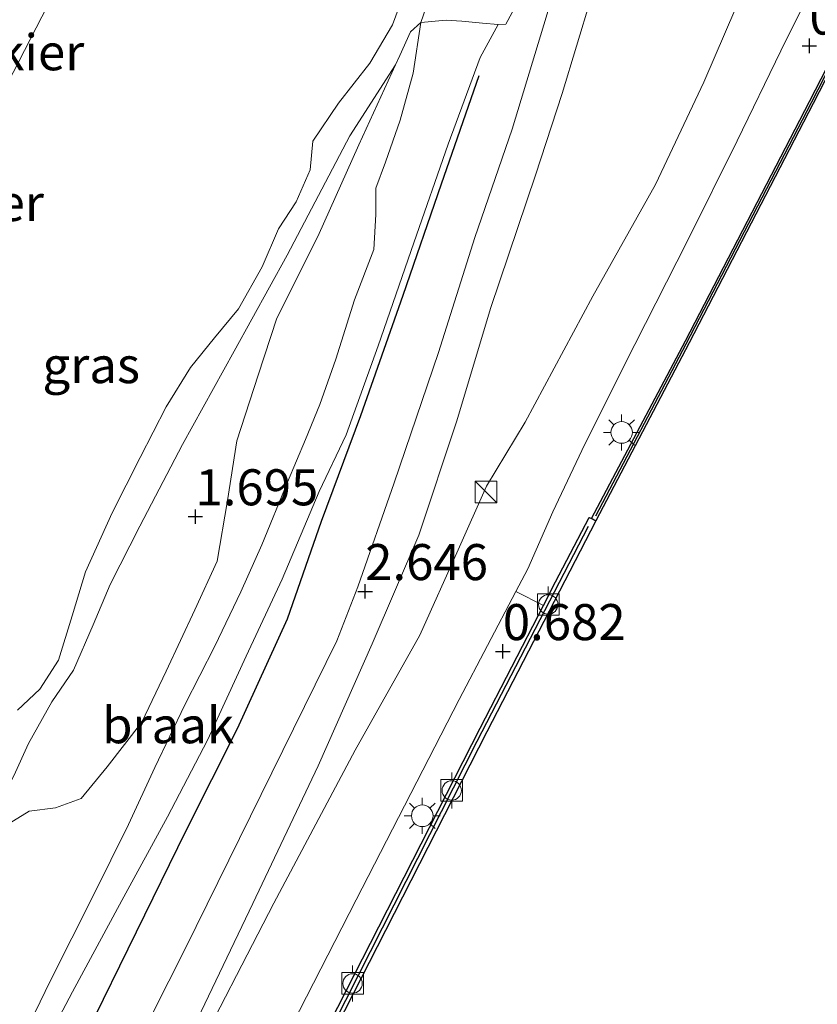
# Model space of a CAD drawing. Units: metres. Extents: x 130000 to 140010, y 449998 to 456253.
# Drawn here: x 135586 to 135642, y 451079 to 451147 of the extents above; entities that cross this region are included whole.
import ezdxf
from ezdxf.enums import TextEntityAlignment as Align

# ---------------------------------------------------------------- set-up
doc = ezdxf.new("R2010")
doc.units = ezdxf.units.M
doc.layers.get('0').update_dxf_attribs({"lineweight": 25})
for name, color, linetype, lineweight in [('B-ME-AL-OVERIG-GV-B7', 7, 'BV-GELEIDERAIL', 18), ('B-ME-GR-BOMENSTRUIKEN-GV-B6', 93, 'Continuous', 18), ('B-ME-GW-KRUINLIJN-L-B1', 93, 'Continuous', 18), ('B-ME-GW-TEENLIJN-L-B1', 93, 'Continuous', 18), ('B-ME-IE-GRASLAND-GV-B6', 93, 'Continuous', 18), ('B-ME-IE-GRONDWERKLIJN-GROND_NIETINGERICHT-GV-B6', 253, 'Continuous', 18), ('B-ME-IE-INRICHTINGSELEMENT-S-B1', 253, 'Continuous', 18), ('B-ME-IE-MEUBILAIR_WEGMEUBILAIR-LICHTMAST-S-B1', 8, 'Continuous', 18), ('B-ME-OB-WATERLIJN-L-B1', 133, 'OB-WATERLIJN', 18), ('B-ME-OG-WATER-GV-B6', 153, 'Continuous', 18), ('B-ME-VH-VERH_SOORT-HALF_VERHARDING-GV-B6', 8, 'IE-TERREINAFSCHEIDING-NATUURLIJK-HOUTWAL', 18), ('B-ME-VH-VERH_SOORT-TEGELS-GV-B6', 8, 'Continuous', 18), ('B-ME-VV-BOLDER-S-B1', 213, 'Continuous', 18)]:
    doc.layers.add(name, color=color, linetype=linetype, lineweight=lineweight)
for name, color, linetype in [('B-ME-GC-DAMWAND-GV-B6', 10, 'Continuous'), ('B-ME-GC-DAMWAND-L-B1', 10, 'Continuous'), ('B-ME-GR-BOMENRIJ-L-B1', 10, 'Continuous'), ('B-ME-GW-HOOGTEPUNT-S-B1', 10, 'Continuous'), ('B-ME-VV-KADEMUUR-GV-B6', 10, 'Continuous'), ('B-ME-VV-KADEMUUR-L-B1', 10, 'Continuous')]:
    doc.layers.add(name, color=color, linetype=linetype)
doc.styles.add('NLCS-ISO', font='NLCS-ISO.TTF')
doc.linetypes.add('BV-GELEIDERAIL', pattern='A,10,-3,[108,NLCS.SHX,S=1,R=0,X=0,Y=0],-3', length=16)
doc.linetypes.add('IE-TERREINAFSCHEIDING-NATUURLIJK-HOUTWAL', pattern='A,7,-1.5,[67,NLCS.SHX,S=0.75,R=45,X=0,Y=0],-1.5,7,-1.5,[70,NLCS.SHX,S=0.75,R=0,X=0,Y=0],-1.5', length=20)
doc.linetypes.add('OB-WATERLIJN', pattern='A,10,[32,NLCS.SHX,S=2,R=0,X=0,Y=0],-12', length=22)

# ---------------------------------------------------------------- blocks, each defined once
blk = doc.blocks.new('hoogtepunt')
for p, q in [((-0.5, 0), (0.5, 0)), ((0, 0.5), (0, -0.5))]:
    blk.add_line(p, q)
blk = doc.blocks.new('kast')
blk.add_line((-0.75, -0.75), (0.75, 0.75))
blk.add_lwpolyline([(-0.75, 0.75), (0.75, 0.75), (0.75, -0.75), (-0.75, -0.75)], close=True)
blk = doc.blocks.new('lantaarnpaal')
for p, q in [((-0.884, 0.884), (-0.53, 0.53)), ((0, 0.75), (0, 1.25)), ((0.53, 0.53), (0.884, 0.884)), ((-0.75, 0), (-1.25, 0)), ((0.75, 0), (1.25, 0)), ((-0.53, -0.53), (-0.884, -0.884)), ((0.53, -0.53), (0.884, -0.884)), ((0, -0.75), (0, -1.25))]:
    blk.add_line(p, q)
blk.add_circle((0, 0), 0.75)
blk = doc.blocks.new('bolder')
for p, q in [((-0.75, 0.75), (-0.75, -0.75)), ((0.75, 0.75), (-0.75, 0.75)), ((0.75, -0.75), (0.75, 0.75)), ((-0.75, 0), (-1.25, 0)), ((0.75, 0), (1.25, 0)), ((-0.75, -0.75), (0.75, -0.75))]:
    blk.add_line(p, q)
blk.add_circle((0, 0), 0.673)

msp = doc.modelspace()

# ---------------------------------------------------------------- linework, layer by layer
at = {"layer": 'B-ME-AL-OVERIG-GV-B7'}
msp.add_polyline3d([(135581.678, 451142.802, 0.951), (135585.288, 451149.758, 0.951), (135588.352, 451148.168, 0.951), (135584.741, 451141.212, 0.951), (135581.678, 451142.802, 0.951)], dxfattribs=at)
at = {"layer": 'B-ME-GC-DAMWAND-GV-B6'}
msp.add_polyline3d([(135648.416, 451154.941, -0.293), (135641.453, 451141.399, -0.293), (135632.866, 451124.81, -0.293), (135626.387, 451112.455, -0.293), (135626.081, 451112.614, 0.349), (135632.61, 451124.943, 0.646), (135641.197, 451141.531, 0.637), (135648.159, 451155.072, 0.625)], dxfattribs=at)
at = {"layer": 'B-ME-GC-DAMWAND-L-B1'}
msp.add_polyline3d([(135626.383, 451112.801, 0.674), (135632.659, 451124.737, 0.711), (135641.352, 451141.466, 0.682), (135648.249, 451154.956, 0.629), (135650.223, 451158.875, 0.674), (135650.902, 451160.671, 0.662), (135651.808, 451163.073, 0.646), (135652.261, 451164.475, 0.631)], dxfattribs=at)
at = {"layer": 'B-ME-GR-BOMENRIJ-L-B1'}
msp.add_polyline3d([(135618.279, 451143.316, 2.658), (135615.669, 451135.794, 2.695), (135613.01, 451128.085, 2.695), (135610.075, 451119.738, 2.682), (135607.33, 451112.422, 2.715), (135604.984, 451105.653, 2.727), (135601.507, 451098.048, 2.748), (135597.957, 451090.969, 2.687), (135591.062, 451076.91, 2.605), (135583.767, 451062.551, 2.384), (135576.681, 451048.293, 2.303), (135569.172, 451033.746, 2.135), (135561.677, 451019.287, 2.131), (135558.538, 451012.176, 2.131), (135555.183, 451004.465, 2.168), (135552.18, 450996.78, 2.213), (135549.787, 450989.631, 2.201)], dxfattribs=at)
at = {"layer": 'B-ME-GR-BOMENSTRUIKEN-GV-B6'}
for points in [[(135616.088, 451152.36, 1.409), (135617.916, 451156.271, 1.38), (135619.42, 451159.759, 1.36), (135621.101, 451158.884, 1.511), (135622.101, 451158.41, 1.776), (135623.553, 451157.755, 2.246), (135624.359, 451157.141, 2.589), (135623.956, 451155.54, 2.703), (135622.985, 451152.909, 2.744), (135621.477, 451149.394, 2.748), (135620.138, 451146.9, 2.666), (135619.618, 451146.879, 2.617), (135618.534, 451146.954, 2.319), (135617.099, 451147.102, 1.76), (135615.999, 451147.175, 1.556), (135614.244, 451147.013, 1.486), (135616.088, 451152.36, 1.409)], [(135616.088, 451152.36, 1.409), (135614.244, 451147.013, 1.486), (135613.527, 451146.368, 1.446), (135612.801, 451144.73, 1.482), (135612.5, 451144.075, 1.487), (135609.329, 451139.143, 1.507), (135604.98, 451130.884, 1.523), (135601.312, 451124.215, 1.491), (135597.73, 451117.755, 1.446), (135594.754, 451112.095, 1.405), (135592.698, 451108.052, 1.38), (135591.534, 451105.246, 1.421), (135590.164, 451102.116, 1.405), (135588.651, 451099.906, 1.405), (135587.038, 451097.015, 1.409), (135586.019, 451094.792, 1.356), (135583.745, 451090.509, 1.229), (135580.866, 451085.83, 1.258), (135578.415, 451082.06, 1.344), (135576.19, 451078.726, 1.405)], [(135586.284, 451099.331, 0.686), (135587.821, 451100.792, 0.686), (135589.115, 451102.798, 0.686), (135590.062, 451105.871, 0.686), (135590.985, 451108.923, 0.686), (135592.851, 451113.008, 0.686), (135594.771, 451116.843, 0.686), (135596.595, 451120.36, 0.686), (135598.268, 451123.096, 0.686), (135599.927, 451125.145, 0.686), (135601.613, 451127.16, 0.686), (135603.245, 451130.074, 0.686), (135604.37, 451132.714, 0.686), (135605.594, 451134.587, 0.686), (135606.577, 451136.803, 0.686), (135606.768, 451138.789, 0.686), (135608.549, 451141.421, 0.686), (135610.705, 451144.184, 0.686), (135612.287, 451146.854, 0.686), (135613.447, 451149.999, 0.686)], [(135586.019, 451094.792, 1.356), (135587.038, 451097.015, 1.409), (135588.651, 451099.906, 1.405), (135590.164, 451102.116, 1.405), (135591.534, 451105.246, 1.421), (135592.698, 451108.052, 1.38), (135594.754, 451112.095, 1.405), (135597.73, 451117.755, 1.446), (135601.312, 451124.215, 1.491), (135604.98, 451130.884, 1.523), (135609.329, 451139.143, 1.507), (135612.5, 451144.075, 1.487), (135609.944, 451138.52, 1.531), (135607.099, 451132.163, 1.597), (135604.266, 451126.517, 1.666), (135602.964, 451122.548, 1.793), (135601.494, 451118.007, 1.846), (135600.839, 451113.865, 1.931), (135600.117, 451109.658, 1.919), (135598.582, 451106.279, 1.752), (135596.586, 451102.041, 1.727), (135594.895, 451098.499, 1.74), (135592.501, 451095.411, 1.87), (135590.679, 451093.215, 1.805), (135588.919, 451092.566, 1.556), (135587.082, 451092.339, 1.458), (135585.685, 451091.474, 1.409)]]:
    msp.add_polyline3d(points, dxfattribs=at)
at = {"layer": 'B-ME-GW-KRUINLIJN-L-B1'}
for points in [[(135645.558, 451167.515, 2.402), (135644.723, 451165.362, 2.376), (135642.744, 451161.126, 2.331), (135640.001, 451155.872, 2.295), (135636.805, 451149.707, 2.233), (135633.876, 451142.879, 2.184), (135630.532, 451135.782, 2.213), (135626.183, 451128.047, 2.242), (135621.492, 451119.295, 2.315), (135618.813, 451114.863, 2.356), (135616.84, 451110.447, 2.401), (135614.169, 451104.544, 2.433), (135609.688, 451096.564, 2.45), (135604.063, 451085.943, 2.258), (135598.12, 451074.433, 2.197)], [(135614.244, 451147.013, 1.486), (135616.088, 451152.36, 1.409), (135617.916, 451156.271, 1.38), (135619.42, 451159.759, 1.36)], [(135619.618, 451146.879, 2.617), (135620.138, 451146.9, 2.666), (135621.477, 451149.394, 2.748), (135622.985, 451152.909, 2.744), (135623.956, 451155.54, 2.703), (135624.359, 451157.141, 2.589)], [(135612.5, 451144.075, 1.487), (135612.801, 451144.73, 1.482), (135613.527, 451146.368, 1.446), (135614.244, 451147.013, 1.486)], [(135570.2, 451040.423, 2.038), (135572.007, 451043.752, 2.046), (135575.468, 451050.465, 2.095), (135579.002, 451058.04, 2.168), (135583.016, 451066.338, 2.221), (135586.448, 451072.912, 2.274), (135590.082, 451079.804, 2.34), (135593.512, 451086.139, 2.401), (135596.672, 451091.933, 2.446), (135599.441, 451097.242, 2.487), (135602.131, 451103.075, 2.511), (135604.64, 451108.416, 2.548), (135607.202, 451114.496, 2.548), (135609.067, 451118.425, 2.515), (135611.3, 451124.589, 2.621), (135613.759, 451131.731, 2.617), (135616.151, 451138.573, 2.601), (135618.359, 451144.579, 2.544), (135619.618, 451146.879, 2.617)], [(135576.19, 451078.726, 1.405), (135578.415, 451082.06, 1.344), (135580.866, 451085.83, 1.258), (135583.745, 451090.509, 1.229), (135586.019, 451094.792, 1.356), (135587.038, 451097.015, 1.409), (135588.651, 451099.906, 1.405), (135590.164, 451102.116, 1.405), (135591.534, 451105.246, 1.421), (135592.698, 451108.052, 1.38), (135594.754, 451112.095, 1.405), (135597.73, 451117.755, 1.446), (135601.312, 451124.215, 1.491), (135604.98, 451130.884, 1.523), (135609.329, 451139.143, 1.507), (135612.5, 451144.075, 1.487)]]:
    msp.add_polyline3d(points, dxfattribs=at)
at = {"layer": 'B-ME-GW-TEENLIJN-L-B1'}
msp.add_line((135621.674, 451109.126, 0.662), (135620.849, 451107.557, 0.665), dxfattribs=at)
for points in [[(135621.674, 451109.126, 0.662), (135623.396, 451113.091, 0.662), (135625.62, 451117.765, 0.678), (135629.102, 451124.678, 0.703), (135632.747, 451131.876, 0.727), (135636.194, 451138.804, 0.756), (135639.212, 451145.038, 0.772), (135642.159, 451150.968, 0.756), (135644.409, 451155.296, 0.703), (135646.324, 451159.045, 0.674), (135648.068, 451162.787, 0.65), (135649.198, 451165.443, 0.601), (135649.399, 451166.045, 0.643)], [(135614.244, 451147.013, 1.486), (135613.717, 451143.501, 1.601), (135612.821, 451140.246, 1.605), (135611.792, 451137.329, 1.609), (135611.124, 451135.527, 1.658), (135611.12, 451133.701, 1.723), (135610.981, 451131.262, 1.719), (135609.647, 451127.787, 1.784), (135608.352, 451123.668, 1.829), (135607.248, 451120.525, 1.895), (135606.258, 451118.089, 2.025), (135605.008, 451115.134, 2.058), (135603.225, 451110.795, 2.001), (135601.76, 451107.533, 2.062), (135599.972, 451103.76, 1.874), (135597.885, 451099.704, 1.874), (135595.811, 451095.358, 1.613), (135593.966, 451091.401, 1.715), (135591.529, 451086.465, 1.899), (135588.563, 451080.591, 1.915), (135586.388, 451076.115, 1.915)]]:
    msp.add_polyline3d(points, dxfattribs=at)
at = {"layer": 'B-ME-IE-GRASLAND-GV-B6'}
for points in [[(135614.108, 451111.458, 2.609), (135616.717, 451119.323, 2.601), (135619.112, 451127.254, 2.605), (135622.193, 451136.417, 2.633), (135624.06, 451142.077, 2.576), (135626.036, 451148.681, 2.613), (135626.827, 451150.972, 2.635), (135628.539, 451155.933, 2.682), (135630.905, 451162.577, 2.674), (135633.023, 451168.666, 2.74), (135633.992, 451171.978, 2.728), (135634.424, 451174.419, 2.728), (135635.461, 451178.845, 2.788), (135636.046, 451181.861, 2.788), (135636.934, 451188.663, 2.792), (135637.777, 451196.806, 2.796)], [(135634.771, 451191.684, 2.748), (135634.129, 451186.574, 2.74), (135633.113, 451180.439, 2.72), (135632.15, 451176.606, 2.688), (135631.077, 451172.749, 2.716), (135629.886, 451168.48, 2.682), (135628.187, 451163.054, 2.682), (135626.175, 451157.205, 2.703), (135624.318, 451152.106, 2.703), (135623.915, 451150.625, 2.682), (135622.788, 451146.848, 2.662), (135620.581, 451139.614, 2.646), (135617.998, 451132.094, 2.654), (135615.483, 451124.14, 2.642), (135612.388, 451115.089, 2.658), (135609.874, 451107.873, 2.666), (135608.416, 451104.148, 2.654), (135597.926, 451082.836, 2.29), (135587.534, 451062.24, 2.264)], [(135642.744, 451161.126, 2.331), (135640.001, 451155.872, 2.295), (135636.805, 451149.707, 2.233), (135633.876, 451142.879, 2.184), (135630.532, 451135.782, 2.213), (135626.183, 451128.047, 2.242), (135621.492, 451119.295, 2.315), (135618.813, 451114.863, 2.356), (135616.84, 451110.447, 2.401), (135614.169, 451104.544, 2.433), (135609.688, 451096.564, 2.45), (135604.063, 451085.943, 2.258), (135598.12, 451074.433, 2.197)], [(135598.12, 451074.433, 2.197), (135604.063, 451085.943, 2.258), (135609.688, 451096.564, 2.45), (135614.169, 451104.544, 2.433), (135616.84, 451110.447, 2.401), (135618.813, 451114.863, 2.356), (135621.492, 451119.295, 2.315), (135626.183, 451128.047, 2.242), (135630.532, 451135.782, 2.213), (135633.876, 451142.879, 2.184), (135636.805, 451149.707, 2.233), (135640.001, 451155.872, 2.295), (135642.744, 451161.126, 2.331)], [(135648.159, 451155.072, 0.625), (135641.197, 451141.531, 0.637), (135632.61, 451124.943, 0.646), (135626.081, 451112.614, 0.349), (135625.913, 451112.702, 0.703), (135623.6, 451108.225, 0.672), (135622.761, 451106.6, 0.661), (135620.849, 451107.557, 0.665), (135621.674, 451109.126, 0.662), (135623.396, 451113.091, 0.662), (135625.62, 451117.765, 0.678), (135629.102, 451124.678, 0.703), (135632.747, 451131.876, 0.727), (135636.194, 451138.804, 0.756), (135639.212, 451145.038, 0.772), (135642.159, 451150.968, 0.756)], [(135642.159, 451150.968, 0.756), (135639.212, 451145.038, 0.772), (135636.194, 451138.804, 0.756), (135632.747, 451131.876, 0.727), (135629.102, 451124.678, 0.703), (135625.62, 451117.765, 0.678), (135623.396, 451113.091, 0.662), (135621.674, 451109.126, 0.662), (135620.849, 451107.557, 0.665), (135616.917, 451100.074, 0.678), (135609.771, 451086.184, 0.646), (135602.388, 451071.796, 0.613)], [(135590.082, 451079.804, 2.34), (135593.512, 451086.139, 2.401), (135596.672, 451091.933, 2.446), (135599.441, 451097.242, 2.487), (135602.131, 451103.075, 2.511), (135604.64, 451108.416, 2.548), (135607.202, 451114.496, 2.548), (135609.067, 451118.425, 2.515), (135611.3, 451124.589, 2.621), (135613.759, 451131.731, 2.617), (135616.151, 451138.573, 2.601), (135618.359, 451144.579, 2.544), (135619.618, 451146.879, 2.617), (135620.138, 451146.9, 2.666), (135621.477, 451149.394, 2.748)], [(135597.708, 451075.735, 2.34), (135602.598, 451085.918, 2.462), (135607.121, 451095.485, 2.593), (135610.868, 451103.929, 2.613), (135614.108, 451111.458, 2.609)], [(135586.448, 451072.912, 2.274), (135590.082, 451079.804, 2.34)]]:
    msp.add_polyline3d(points, dxfattribs=at)
at = {"layer": 'B-ME-IE-GRONDWERKLIJN-GROND_NIETINGERICHT-GV-B6'}
for points in [[(135585.685, 451091.474, 1.409), (135587.082, 451092.339, 1.458), (135588.919, 451092.566, 1.556), (135590.679, 451093.215, 1.805), (135592.501, 451095.411, 1.87), (135594.895, 451098.499, 1.74), (135596.586, 451102.041, 1.727), (135598.582, 451106.279, 1.752), (135600.117, 451109.658, 1.919), (135600.839, 451113.865, 1.931), (135601.494, 451118.007, 1.846), (135602.964, 451122.548, 1.793), (135604.266, 451126.517, 1.666), (135607.099, 451132.163, 1.597), (135609.944, 451138.52, 1.531), (135612.5, 451144.075, 1.487), (135612.801, 451144.73, 1.482), (135613.527, 451146.368, 1.446), (135614.244, 451147.013, 1.486), (135613.717, 451143.501, 1.601), (135612.821, 451140.246, 1.605), (135611.792, 451137.329, 1.609), (135611.124, 451135.527, 1.658), (135611.12, 451133.701, 1.723), (135610.981, 451131.262, 1.719), (135609.647, 451127.787, 1.784), (135608.352, 451123.668, 1.829), (135607.248, 451120.525, 1.895), (135606.258, 451118.089, 2.025), (135605.008, 451115.134, 2.058), (135603.225, 451110.795, 2.001), (135601.76, 451107.533, 2.062), (135599.972, 451103.76, 1.874), (135597.885, 451099.704, 1.874), (135595.811, 451095.358, 1.613), (135593.966, 451091.401, 1.715), (135591.529, 451086.465, 1.899), (135588.563, 451080.591, 1.915), (135586.388, 451076.115, 1.915)], [(135597.885, 451099.704, 1.874), (135599.972, 451103.76, 1.874), (135601.76, 451107.533, 2.062), (135603.225, 451110.795, 2.001), (135605.008, 451115.134, 2.058), (135606.258, 451118.089, 2.025), (135607.248, 451120.525, 1.895), (135608.352, 451123.668, 1.829), (135609.647, 451127.787, 1.784), (135610.981, 451131.262, 1.719), (135611.12, 451133.701, 1.723), (135611.124, 451135.527, 1.658), (135611.792, 451137.329, 1.609), (135612.821, 451140.246, 1.605), (135613.717, 451143.501, 1.601), (135614.244, 451147.013, 1.486), (135615.999, 451147.175, 1.556), (135617.099, 451147.102, 1.76), (135618.534, 451146.954, 2.319), (135619.618, 451146.879, 2.617), (135618.359, 451144.579, 2.544), (135616.151, 451138.573, 2.601), (135613.759, 451131.731, 2.617), (135611.3, 451124.589, 2.621), (135609.067, 451118.425, 2.515), (135607.202, 451114.496, 2.548), (135604.64, 451108.416, 2.548), (135602.131, 451103.075, 2.511), (135599.441, 451097.242, 2.487), (135596.672, 451091.933, 2.446), (135593.512, 451086.139, 2.401), (135590.082, 451079.804, 2.34), (135586.448, 451072.912, 2.274)], [(135586.388, 451076.115, 1.915), (135588.563, 451080.591, 1.915), (135591.529, 451086.465, 1.899), (135593.966, 451091.401, 1.715), (135595.811, 451095.358, 1.613), (135597.885, 451099.704, 1.874)]]:
    msp.add_polyline3d(points, dxfattribs=at)
at = {"layer": 'B-ME-OB-WATERLIJN-L-B1'}
for points in [[(135602.74, 451066.306, -0.293), (135611.23, 451082.933, -0.293), (135618.835, 451097.838, -0.293), (135626.387, 451112.455, -0.293), (135632.866, 451124.81, -0.293), (135641.453, 451141.399, -0.293), (135648.416, 451154.941, -0.293), (135650.361, 451158.81, -0.293), (135651.072, 451160.651, -0.293), (135651.962, 451163.036, -0.293), (135652.371, 451164.369, -0.293)], [(135586.284, 451099.331, 0.686), (135587.821, 451100.792, 0.686), (135589.115, 451102.798, 0.686), (135590.062, 451105.871, 0.686), (135590.985, 451108.923, 0.686), (135592.851, 451113.008, 0.686), (135594.771, 451116.843, 0.686), (135596.595, 451120.36, 0.686), (135598.268, 451123.096, 0.686), (135599.927, 451125.145, 0.686), (135601.613, 451127.16, 0.686), (135603.245, 451130.074, 0.686), (135604.37, 451132.714, 0.686), (135605.594, 451134.587, 0.686), (135606.577, 451136.803, 0.686), (135606.768, 451138.789, 0.686), (135608.549, 451141.421, 0.686), (135610.705, 451144.184, 0.686), (135612.287, 451146.854, 0.686), (135613.447, 451149.999, 0.686)]]:
    msp.add_polyline3d(points, dxfattribs=at)
at = {"layer": 'B-ME-OG-WATER-GV-B6'}
for points in [[(135602.74, 451066.306, -0.293), (135611.23, 451082.933, -0.293), (135618.835, 451097.838, -0.293), (135626.387, 451112.455, -0.293), (135632.866, 451124.81, -0.293), (135641.453, 451141.399, -0.293), (135648.416, 451154.941, -0.293)], [(135613.447, 451149.999, 0.686), (135612.287, 451146.854, 0.686), (135610.705, 451144.184, 0.686), (135608.549, 451141.421, 0.686), (135606.768, 451138.789, 0.686), (135606.577, 451136.803, 0.686), (135605.594, 451134.587, 0.686), (135604.37, 451132.714, 0.686), (135603.245, 451130.074, 0.686), (135601.613, 451127.16, 0.686), (135599.927, 451125.145, 0.686), (135598.268, 451123.096, 0.686), (135596.595, 451120.36, 0.686), (135594.771, 451116.843, 0.686), (135592.851, 451113.008, 0.686), (135590.985, 451108.923, 0.686), (135590.062, 451105.871, 0.686), (135589.115, 451102.798, 0.686), (135587.821, 451100.792, 0.686), (135586.284, 451099.331, 0.686)]]:
    msp.add_polyline3d(points, dxfattribs=at)
at = {"layer": 'B-ME-VH-VERH_SOORT-HALF_VERHARDING-GV-B6'}
msp.add_polyline3d([(135587.534, 451062.24, 2.264), (135597.926, 451082.836, 2.29), (135608.416, 451104.148, 2.654), (135609.874, 451107.873, 2.666), (135612.388, 451115.089, 2.658), (135615.483, 451124.14, 2.642), (135617.998, 451132.094, 2.654), (135620.581, 451139.614, 2.646), (135622.788, 451146.848, 2.662), (135623.915, 451150.625, 2.682), (135624.318, 451152.106, 2.703), (135626.827, 451150.972, 2.635), (135626.036, 451148.681, 2.613), (135624.06, 451142.077, 2.576), (135622.193, 451136.417, 2.633), (135619.112, 451127.254, 2.605), (135616.717, 451119.323, 2.601), (135614.108, 451111.458, 2.609), (135610.868, 451103.929, 2.613), (135607.121, 451095.485, 2.593), (135602.598, 451085.918, 2.462), (135597.708, 451075.735, 2.34)], dxfattribs=at)
at = {"layer": 'B-ME-VH-VERH_SOORT-TEGELS-GV-B6'}
msp.add_polyline3d([(135602.388, 451071.796, 0.613), (135609.771, 451086.184, 0.646), (135616.917, 451100.074, 0.678), (135620.849, 451107.557, 0.665), (135622.761, 451106.6, 0.661), (135618.359, 451098.082, 0.601), (135610.754, 451083.176, 0.678), (135602.265, 451066.551, 0.674)], dxfattribs=at)
at = {"layer": 'B-ME-VV-KADEMUUR-GV-B6'}
msp.add_polyline3d([(135602.265, 451066.551, 0.674), (135610.754, 451083.176, 0.678), (135618.359, 451098.082, 0.601), (135622.761, 451106.6, 0.661), (135623.6, 451108.225, 0.672), (135625.913, 451112.702, 0.703), (135626.081, 451112.614, 0.349), (135626.387, 451112.455, -0.293), (135618.835, 451097.838, -0.293), (135611.23, 451082.933, -0.293), (135602.74, 451066.306, -0.293)], dxfattribs=at)
at = {"layer": 'B-ME-VV-KADEMUUR-L-B1'}
msp.add_polyline3d([(135625.866, 451112.06, 0.65), (135618.138, 451097.153, 0.686), (135610.732, 451082.585, 0.694), (135602.126, 451065.617, 0.629)], dxfattribs=at)

# ---------------------------------------------------------------- block references
at = {"layer": 'B-ME-GW-HOOGTEPUNT-S-B1', "rotation": 90}
for p in [(135641.199, 451145.393, 0.621), (135641.199, 451145.393, 0.621), (135598.617, 451112.753, 1.695), (135598.617, 451112.753, 1.695), (135610.388, 451107.568, 2.646), (135610.388, 451107.568, 2.646), (135619.934, 451103.408, 0.682), (135619.934, 451103.408, 0.682)]:
    msp.add_blockref('hoogtepunt', p, dxfattribs=at)
at = {"layer": 'B-ME-IE-INRICHTINGSELEMENT-S-B1', "rotation": 90}
msp.add_blockref('kast', (135618.766, 451114.454, 3.744), dxfattribs=at)
at = {"layer": 'B-ME-IE-MEUBILAIR_WEGMEUBILAIR-LICHTMAST-S-B1', "rotation": 90}
for p in [(135628.176, 451118.588, 0.745), (135614.35, 451092.012, 0.667)]:
    msp.add_blockref('lantaarnpaal', p, dxfattribs=at)
at = {"layer": 'B-ME-VV-BOLDER-S-B1', "rotation": 90}
for p in [(135623.085, 451106.66, 0.952), (135616.391, 451093.766, 0.899), (135609.514, 451080.384, 0.89)]:
    msp.add_blockref('bolder', p, dxfattribs=at)

# ---------------------------------------------------------------- texts
at = {"layer": 'B-ME-AL-OVERIG-GV-B7', "ltscale": 0.2, "style": 'NLCS-ISO'}
for p in [(135584.3474, 451144.9484), (135581.5486, 451134.4994)]:
    msp.add_text('plankier', height=2.5, dxfattribs=at).set_placement(p, align=Align.MIDDLE_CENTER)
at = {"layer": 'B-ME-GW-HOOGTEPUNT-S-B1', "ltscale": 0.2, "style": 'NLCS-ISO'}
for s, p in [('0.621', (135641.199, 451145.393, 0.621)), ('0.621', (135641.199, 451145.393, 0.621)), ('1.695', (135598.617, 451112.753, 1.695)), ('1.695', (135598.617, 451112.753, 1.695)), ('2.646', (135610.388, 451107.568, 2.646)), ('2.646', (135610.388, 451107.568, 2.646)), ('0.682', (135619.934, 451103.408, 0.682)), ('0.682', (135619.934, 451103.408, 0.682))]:
    msp.add_text(s, height=2.5, dxfattribs=at).set_placement(p, align=Align.BOTTOM_LEFT)
at = {"layer": 'B-ME-IE-GRASLAND-GV-B6', "ltscale": 0.2, "style": 'NLCS-ISO'}
msp.add_text('gras', height=2.5, dxfattribs=at).set_placement((135591.3875, 451123.255), align=Align.MIDDLE_CENTER)
at = {"layer": 'B-ME-IE-GRONDWERKLIJN-GROND_NIETINGERICHT-GV-B6', "ltscale": 0.2, "style": 'NLCS-ISO'}
msp.add_text('braak', height=2.5, dxfattribs=at).set_placement((135596.7197, 451098.2891), align=Align.MIDDLE_CENTER)

doc.saveas('drawing.dxf')
